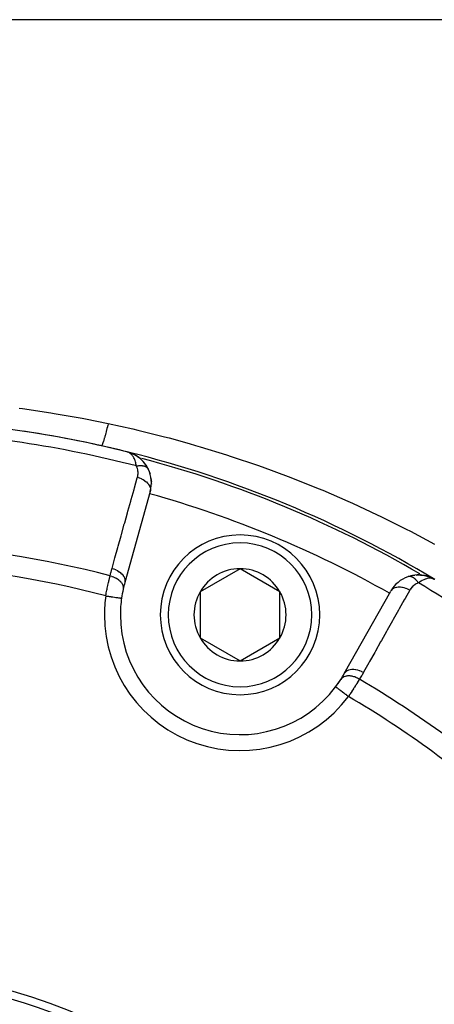
# Model space of a CAD drawing. Units: millimetres. Extents: x -288 to 478, y -333 to 333.
# Drawn here: x 223 to 249, y 18 to 80 of the extents above; entities that cross this region are included whole.
import ezdxf

# ---------------------------------------------------------------- set-up
doc = ezdxf.new("R2010")
doc.units = ezdxf.units.MM
doc.linetypes.add('DASHED', pattern=[9.652, 8.128, -1.524])
doc.layers.add('nevidi', color=4, linetype='DASHED')

msp = doc.modelspace()

# ---------------------------------------------------------------- linework, layer by layer
at = {"color": 2}
for p, q in [((255.098, 80), (170.907, 80)), ((229.748, 52.932), (229.711, 52.944)), ((229.746, 52.932), (229.711, 52.944)), ((229.746, 52.933), (229.711, 52.944)), ((229.744, 52.933), (229.711, 52.944)), ((229.743, 52.933), (229.711, 52.944)), ((229.743, 52.933), (229.711, 52.944)), ((229.742, 52.933), (229.711, 52.944)), ((229.741, 52.934), (229.711, 52.944)), ((229.739, 52.934), (229.711, 52.944)), ((229.738, 52.934), (229.711, 52.944)), ((229.737, 52.934), (229.711, 52.944)), ((229.736, 52.934), (229.711, 52.944)), ((229.735, 52.935), (229.711, 52.944)), ((229.745, 52.934), (229.711, 52.944)), ((229.887, 52.889), (229.759, 52.929)), ((229.892, 52.887), (229.759, 52.928)), ((229.881, 52.89), (229.761, 52.928)), ((229.877, 52.891), (229.762, 52.927)), ((229.868, 52.893), (229.764, 52.926)), ((229.856, 52.897), (229.766, 52.926)), ((229.859, 52.895), (229.768, 52.925)), ((229.855, 52.896), (229.77, 52.924)), ((229.85, 52.897), (229.774, 52.922)), ((229.846, 52.897), (229.777, 52.921)), ((229.842, 52.898), (229.783, 52.919)), ((229.829, 52.902), (229.789, 52.916)), ((229.833, 52.899), (229.799, 52.912)), ((229.917, 52.88), (229.855, 52.899)), ((229.872, 52.892), (229.859, 52.896)), ((229.894, 52.887), (229.868, 52.895)), ((229.89, 52.888), (229.868, 52.895)), ((229.885, 52.889), (229.868, 52.895)), ((229.89, 52.888), (229.871, 52.894)), ((229.907, 52.883), (229.877, 52.892)), ((229.903, 52.884), (229.877, 52.892)), ((229.892, 52.887), (229.881, 52.89)), ((229.92, 52.879), (229.891, 52.888)), ((229.915, 52.88), (229.892, 52.888)), ((229.918, 52.879), (229.895, 52.887)), ((229.92, 52.879), (229.896, 52.886)), ((229.921, 52.878), (229.897, 52.885)), ((229.924, 52.878), (229.921, 52.879)), ((229.928, 52.876), (229.922, 52.878)), ((229.932, 52.875), (229.928, 52.876)), ((230.128, 52.788), (230.053, 52.823)), ((230.145, 52.78), (230.129, 52.787)), ((230.234, 52.728), (230.147, 52.779)), ((230.235, 52.727), (230.153, 52.776)), ((230.231, 52.733), (230.22, 52.74)), ((230.349, 52.659), (230.327, 52.672)), ((230.544, 52.508), (230.529, 52.52)), ((230.722, 52.332), (230.555, 52.5)), ((230.882, 52.127), (230.735, 52.319)), ((231.023, 51.886), (230.895, 52.109)), ((231.011, 51.906), (231.022, 51.888)), ((231.023, 51.886), (231.031, 51.871)), ((231.156, 50.464), (229.562, 44.76)), ((236.786, 45.629), (234.286, 44.186)), ((239.286, 44.186), (236.786, 45.629)), ((247.324, 45.133), (247.482, 45.179)), ((247.574, 45.2), (247.746, 45.227)), ((247.836, 45.235), (248.005, 45.24)), ((248.108, 45.234), (248.091, 45.236)), ((248.101, 45.235), (248.257, 45.219)), ((248.108, 45.234), (248.337, 45.206)), ((248.348, 45.203), (248.497, 45.169)), ((248.363, 45.2), (248.35, 45.203)), ((248.363, 45.2), (248.571, 45.147)), ((248.52, 45.16), (248.579, 45.145)), ((248.565, 45.149), (248.571, 45.147)), ((248.579, 45.144), (248.595, 45.139)), ((248.587, 45.142), (248.592, 45.14)), ((248.595, 45.139), (248.797, 45.061)), ((248.595, 45.139), (248.725, 45.092)), ((248.596, 45.139), (248.801, 45.059)), ((248.602, 45.136), (248.793, 45.063)), ((248.748, 45.08), (248.797, 45.061)), ((248.75, 45.078), (248.801, 45.059)), ((248.754, 45.077), (248.805, 45.057)), ((248.793, 45.063), (248.815, 45.051)), ((248.824, 45.047), (248.955, 44.978)), ((248.825, 45.047), (248.955, 44.978)), ((248.828, 45.045), (248.955, 44.978)), ((248.829, 45.044), (248.955, 44.978)), ((248.832, 45.042), (248.954, 44.978)), ((248.834, 45.041), (248.869, 45.023)), ((248.834, 45.041), (248.869, 45.023)), ((248.836, 45.04), (248.954, 44.978)), ((248.84, 45.038), (248.953, 44.979)), ((248.844, 45.036), (248.952, 44.979)), ((248.844, 45.036), (248.952, 44.979)), ((248.853, 45.034), (248.907, 45.005)), ((248.854, 45.03), (248.95, 44.98)), ((248.854, 45.03), (248.95, 44.98)), ((248.855, 45.028), (248.946, 44.982)), ((248.859, 45.026), (248.943, 44.983)), ((248.859, 45.026), (248.943, 44.983)), ((248.866, 45.021), (248.924, 44.992)), ((248.869, 45.02), (248.924, 44.992)), ((248.87, 45.018), (248.924, 44.991)), ((248.874, 45.016), (248.922, 44.992)), ((248.874, 45.016), (248.922, 44.992)), ((248.877, 45.013), (248.917, 44.994)), ((248.881, 45.011), (248.91, 44.997)), ((234.286, 44.186), (234.286, 41.299)), ((239.286, 42.742), (239.286, 44.186)), ((243.32, 39.062), (246.227, 44.222)), ((239.286, 41.299), (239.286, 42.742)), ((234.286, 41.299), (236.786, 39.856)), ((236.786, 39.856), (239.286, 41.299))]:
    msp.add_line(p, q, dxfattribs=at)
for points in [[(230.904, 52.096), (230.895, 52.109), (230.882, 52.127), (230.721, 52.333), (230.542, 52.511), (230.349, 52.659), (230.338, 52.666), (230.137, 52.784), (230.129, 52.788), (229.924, 52.878), (229.92, 52.879), (229.915, 52.88), (229.911, 52.882)], [(229.915, 52.88), (229.92, 52.879), (229.924, 52.878), (229.928, 52.876), (229.932, 52.875)], [(230.367, 52.647), (230.36, 52.652), (230.349, 52.659), (230.145, 52.78), (230.137, 52.784), (229.928, 52.876), (229.924, 52.878)], [(230.324, 52.674), (230.153, 52.776), (230.125, 52.789)], [(230.159, 52.773), (230.153, 52.776), (230.145, 52.78)], [(230.564, 52.492), (230.555, 52.5), (230.542, 52.511)], [(230.744, 52.308), (230.735, 52.319), (230.721, 52.333)], [(231.008, 51.911), (231.072, 51.772), (231.093, 51.728)], [(231.072, 51.772), (231.129, 51.617), (231.148, 51.567)], [(231.203, 51.304), (231.22, 51.146), (231.228, 51.083)], [(231.22, 51.146), (231.225, 50.989), (231.228, 50.922)], [(247.326, 45.133), (247.324, 45.133), (247.31, 45.128)], [(247.856, 45.236), (247.836, 45.235), (247.822, 45.234)], [(247.856, 45.236), (248.091, 45.236), (248.08, 45.237)], [(248.363, 45.2), (248.579, 45.145), (248.596, 45.138)], [(248.596, 45.139), (248.587, 45.142), (248.579, 45.145), (248.571, 45.147), (248.565, 45.149)], [(248.746, 45.081), (248.793, 45.063), (248.815, 45.051)], [(248.789, 45.064), (248.793, 45.063), (248.797, 45.061)], [(248.817, 45.051), (248.813, 45.053), (248.809, 45.055), (248.805, 45.057), (248.801, 45.059), (248.797, 45.061), (248.793, 45.063), (248.79, 45.064)], [(248.963, 44.974), (248.924, 44.991), (248.891, 45.003)], [(229.358, 43.786), (229.359, 43.786), (229.359, 43.786)]]:
    msp.add_lwpolyline(points, dxfattribs=at)
for centre, radius, start, end in [((212.868, -15), 70, 76.04103, 87.57823), ((212.868, -15), 70, 76.48392, 81.50666), ((212.868, -15), 70, 76.07752, 78.82346), ((212.868, -15), 70, 58.92248, 76.04103), ((229.23, 51.002), 2, 55.9271, 69.20328), ((229.23, 51.002), 2, 35.3791, 55.32589), ((229.23, 51.002), 2, 25.75554, 33.14672), ((229.23, 51.002), 2, 344.3921, 25.75554), ((236.786, 42.742), 5, 0, 180), ((236.786, 42.742), 2.887, 90, 150), ((236.786, 42.742), 2.887, 30, 90), ((247.97, 43.24), 2, 109.24446, 150.6079), ((247.97, 43.24), 2, 71.79125, 104.76459), ((247.97, 43.24), 2, 65.79206, 71.684), ((236.786, 42.742), 7.5, 164.3921, 167.6543), ((236.786, 42.742), 7.5, 172.00182, 180), ((236.786, 42.742), 7.5, 167.6543, 172.00182), ((236.786, 42.742), 7.5, 167.6543, 172.00182), ((236.786, 42.742), 2.887, 150, 210), ((236.786, 42.742), 2.887, 0, 30), ((236.786, 42.742), 7.5, 180, 322.99818), ((236.786, 42.742), 5, 180, 360), ((236.786, 42.742), 2.887, 330, 360), ((236.786, 42.742), 2.887, 210, 270), ((236.786, 42.742), 2.887, 270, 330), ((236.786, 42.742), 7.5, 327.3457, 330.6079), ((236.786, 42.742), 7.5, 322.6529, 327.3457), ((236.786, 42.742), 7.5, 322.99818, 327.3457), ((212.868, -15), 35, 0, 180), ((212.872, -14.993), 35.494, 13.84339, 76.15129)]:
    msp.add_arc(centre, radius, start, end, dxfattribs=at)
at = {"layer": 'nevidi', "color": 7, "linetype": 'Continuous'}
for p, q in [((230.611, 52.531), (230.61, 52.531)), ((231.022, 51.888), (231.023, 51.886)), ((230.065, 50.608), (230.064, 50.608)), ((248.063, 45.304), (248.059, 45.306)), ((247.095, 43.554), (247.094, 43.555))]:
    msp.add_line(p, q, dxfattribs=at)
for points in [[(222.942, 55.681), (223.156, 55.653), (224.926, 55.39), (225.138, 55.355), (226.9, 55.046), (227.111, 55.005), (228.526, 54.721)], [(228.526, 54.721), (228.524, 54.709), (228.49, 54.573), (228.483, 54.546), (228.481, 54.536), (228.473, 54.505), (228.448, 54.404), (228.439, 54.368), (228.424, 54.313), (228.414, 54.275), (228.406, 54.243), (228.397, 54.209), (228.367, 54.097), (228.365, 54.091), (228.357, 54.062), (228.357, 54.06), (228.326, 53.95), (228.318, 53.921), (228.313, 53.902), (228.304, 53.871), (228.289, 53.82), (228.281, 53.794), (228.262, 53.731), (228.254, 53.704), (228.246, 53.681), (228.221, 53.602), (228.216, 53.587), (228.214, 53.582), (228.208, 53.565), (228.191, 53.515), (228.185, 53.498), (228.175, 53.473), (228.169, 53.457), (228.164, 53.444), (228.158, 53.43), (228.141, 53.391), (228.14, 53.389), (228.136, 53.38), (228.135, 53.379), (228.119, 53.35), (228.116, 53.344), (228.113, 53.341), (228.109, 53.335), (228.103, 53.329), (228.1, 53.327), (228.092, 53.324), (228.091, 53.325)], [(228.526, 54.721), (230.074, 54.378), (230.372, 54.308), (232.042, 53.892), (232.337, 53.814), (233.598, 53.467), (233.999, 53.352), (234.294, 53.266), (235.947, 52.758), (236.24, 52.663), (237.881, 52.109), (238.17, 52.007), (239.795, 51.409), (240.082, 51.299), (241.686, 50.658), (241.969, 50.54), (243.55, 49.858), (243.829, 49.733), (245.385, 49.01), (245.611, 48.901), (245.659, 48.878), (247.191, 48.115), (247.461, 47.976), (248.969, 47.172)], [(230.292, 52.059), (230.28, 52.13), (230.265, 52.201), (230.251, 52.261), (230.232, 52.329), (230.21, 52.397), (230.191, 52.448), (230.166, 52.506), (230.139, 52.562), (230.115, 52.605), (230.084, 52.657), (230.055, 52.698), (230.028, 52.732), (229.986, 52.779), (229.96, 52.805), (229.931, 52.83), (229.876, 52.871), (229.857, 52.883), (229.833, 52.896), (229.825, 52.901), (229.754, 52.931)], [(230.292, 52.059), (230.317, 52.064), (230.32, 52.065), (230.356, 52.071), (230.359, 52.072), (230.369, 52.073), (230.377, 52.074), (230.395, 52.077), (230.398, 52.077), (230.433, 52.082), (230.436, 52.082), (230.455, 52.084), (230.463, 52.084), (230.471, 52.085), (230.474, 52.085), (230.508, 52.087), (230.511, 52.087), (230.538, 52.088), (230.544, 52.088), (230.546, 52.088), (230.547, 52.088), (230.58, 52.088), (230.583, 52.088), (230.615, 52.087), (230.617, 52.086), (230.625, 52.086), (230.649, 52.084), (230.651, 52.084), (230.682, 52.08), (230.684, 52.08), (230.692, 52.079), (230.699, 52.078), (230.713, 52.075), (230.716, 52.075), (230.744, 52.069), (230.747, 52.068), (230.761, 52.065), (230.768, 52.063), (230.774, 52.061), (230.776, 52.061), (230.802, 52.053), (230.804, 52.052), (230.825, 52.045), (230.829, 52.043), (230.831, 52.043), (230.831, 52.042), (230.855, 52.032), (230.857, 52.031), (230.88, 52.02), (230.882, 52.019), (230.887, 52.017), (230.903, 52.007), (230.905, 52.006), (230.925, 51.993), (230.926, 51.992), (230.931, 51.988), (230.936, 51.985), (230.945, 51.978), (230.946, 51.977), (230.964, 51.962), (230.965, 51.96), (230.974, 51.952), (230.977, 51.948), (230.981, 51.945), (230.982, 51.943), (230.996, 51.927), (230.997, 51.925), (231.008, 51.911), (231.01, 51.907)], [(230.356, 51.355), (230.371, 51.415), (230.373, 51.425), (230.385, 51.494), (230.386, 51.504), (230.392, 51.573), (230.392, 51.584), (230.393, 51.654), (230.392, 51.664), (230.387, 51.735), (230.385, 51.745), (230.374, 51.816), (230.372, 51.826), (230.354, 51.896), (230.351, 51.907), (230.328, 51.977), (230.324, 51.987), (230.293, 52.056), (230.292, 52.059)], [(228.762, 45.651), (228.922, 46.223), (228.948, 46.317), (229.126, 46.951), (229.152, 47.046), (229.329, 47.68), (229.356, 47.774), (229.533, 48.409), (229.559, 48.503), (229.737, 49.137), (229.763, 49.232), (229.94, 49.866), (229.967, 49.96), (230.144, 50.595), (230.17, 50.689), (230.348, 51.323), (230.356, 51.355)], [(230.356, 51.355), (230.456, 51.324), (230.468, 51.32), (230.479, 51.316), (230.58, 51.275), (230.592, 51.27), (230.602, 51.265), (230.697, 51.216), (230.708, 51.21), (230.717, 51.204), (230.805, 51.148), (230.815, 51.141), (230.824, 51.135), (230.902, 51.073), (230.911, 51.066), (230.918, 51.059), (230.986, 50.992), (230.993, 50.984), (231, 50.976), (231.056, 50.906), (231.062, 50.897), (231.067, 50.89), (231.11, 50.817), (231.114, 50.808), (231.118, 50.8), (231.147, 50.726), (231.15, 50.717), (231.152, 50.709), (231.167, 50.636), (231.168, 50.627), (231.169, 50.619), (231.17, 50.547), (231.169, 50.538), (231.169, 50.531), (231.156, 50.464)], [(228.645, 45.182), (228.693, 45.386), (228.7, 45.417), (228.755, 45.626), (228.762, 45.651)], [(228.762, 45.651), (228.863, 45.62), (228.874, 45.616), (228.877, 45.615), (228.987, 45.571), (228.998, 45.566), (229, 45.565), (229.104, 45.512), (229.114, 45.506), (229.116, 45.505), (229.212, 45.444), (229.221, 45.438), (229.223, 45.436), (229.309, 45.369), (229.317, 45.362), (229.319, 45.36), (229.393, 45.287), (229.4, 45.28), (229.401, 45.278), (229.463, 45.201), (229.468, 45.194), (229.469, 45.192), (229.517, 45.112), (229.521, 45.104), (229.522, 45.102), (229.554, 45.021), (229.557, 45.014), (229.557, 45.012), (229.574, 44.931), (229.575, 44.923), (229.575, 44.921), (229.577, 44.842), (229.576, 44.835), (229.576, 44.833), (229.562, 44.76)], [(228.369, 43.925), (228.383, 43.996), (228.386, 44.01), (228.402, 44.092), (228.403, 44.096), (228.406, 44.11), (228.424, 44.195), (228.427, 44.209), (228.445, 44.293), (228.447, 44.307), (228.453, 44.334), (228.465, 44.391), (228.468, 44.404), (228.486, 44.487), (228.489, 44.5), (228.504, 44.568), (228.507, 44.582), (228.51, 44.595), (228.528, 44.675), (228.531, 44.688), (228.548, 44.766), (228.551, 44.778), (228.554, 44.793), (228.569, 44.854), (228.571, 44.867), (228.588, 44.94), (228.591, 44.952), (228.603, 45.003), (228.608, 45.023), (228.611, 45.035), (228.627, 45.104), (228.63, 45.115), (228.645, 45.182)], [(228.645, 45.182), (228.647, 45.181), (228.746, 45.154), (228.753, 45.152), (228.756, 45.151), (228.763, 45.149), (228.859, 45.114), (228.875, 45.107), (228.875, 45.107), (228.877, 45.106), (228.966, 45.066), (228.982, 45.058), (228.99, 45.054), (228.992, 45.052), (229.067, 45.01), (229.081, 45.001), (229.096, 44.992), (229.099, 44.99), (229.159, 44.948), (229.172, 44.938), (229.193, 44.922), (229.194, 44.921), (229.241, 44.88), (229.253, 44.87), (229.276, 44.846), (229.278, 44.845), (229.312, 44.808), (229.321, 44.796), (229.346, 44.765), (229.347, 44.764), (229.37, 44.731), (229.378, 44.72), (229.401, 44.681), (229.402, 44.679), (229.415, 44.653), (229.421, 44.641), (229.44, 44.594), (229.44, 44.592), (229.447, 44.572), (229.45, 44.56), (229.462, 44.507), (229.463, 44.505), (229.465, 44.492), (229.466, 44.48), (229.468, 44.421), (229.468, 44.419), (229.468, 44.413), (229.467, 44.401), (229.459, 44.346)], [(247.355, 45.14), (247.349, 45.139), (247.347, 45.138), (247.326, 45.133)], [(247.966, 44.738), (247.95, 44.762), (247.948, 44.765), (247.927, 44.795), (247.926, 44.796), (247.925, 44.797), (247.921, 44.803), (247.904, 44.826), (247.902, 44.828), (247.88, 44.856), (247.878, 44.859), (247.873, 44.865), (247.868, 44.871), (247.855, 44.885), (247.854, 44.887), (247.831, 44.913), (247.829, 44.915), (247.817, 44.927), (247.812, 44.933), (247.806, 44.939), (247.804, 44.941), (247.78, 44.964), (247.778, 44.966), (247.76, 44.983), (247.755, 44.988), (247.753, 44.989), (247.729, 45.01), (247.727, 45.011), (247.703, 45.03), (247.702, 45.031), (247.701, 45.032), (247.696, 45.035), (247.677, 45.049), (247.675, 45.051), (247.651, 45.066), (247.649, 45.068), (247.643, 45.071), (247.638, 45.074), (247.624, 45.082), (247.622, 45.083), (247.598, 45.096), (247.596, 45.097), (247.584, 45.103), (247.579, 45.105), (247.572, 45.108), (247.57, 45.109), (247.546, 45.118), (247.544, 45.119), (247.526, 45.125), (247.52, 45.127), (247.519, 45.128), (247.495, 45.134), (247.493, 45.135), (247.47, 45.139), (247.469, 45.139), (247.468, 45.14), (247.463, 45.14), (247.445, 45.143), (247.443, 45.143), (247.42, 45.144), (247.418, 45.144), (247.413, 45.145), (247.408, 45.145), (247.396, 45.144), (247.394, 45.144), (247.372, 45.142), (247.37, 45.142)], [(248.891, 45.003), (248.882, 45.006), (248.834, 45.018), (248.804, 45.024), (248.766, 45.029), (248.691, 45.031), (248.669, 45.031), (248.628, 45.028), (248.535, 45.014), (248.522, 45.011), (248.476, 45), (248.37, 44.965), (248.361, 44.962), (248.312, 44.942), (248.199, 44.887), (248.19, 44.882), (248.138, 44.852), (248.024, 44.78), (248.007, 44.768), (247.966, 44.738)], [(247.422, 44.286), (247.329, 44.335), (247.318, 44.34), (247.307, 44.346), (247.206, 44.388), (247.196, 44.392), (247.195, 44.392), (247.183, 44.397), (247.082, 44.429), (247.071, 44.432), (247.071, 44.432), (247.059, 44.435), (246.958, 44.457), (246.947, 44.459), (246.947, 44.459), (246.935, 44.461), (246.836, 44.473), (246.826, 44.473), (246.826, 44.473), (246.814, 44.474), (246.72, 44.474), (246.71, 44.474), (246.709, 44.474), (246.698, 44.473), (246.61, 44.463), (246.601, 44.461), (246.6, 44.461), (246.59, 44.459), (246.509, 44.438), (246.5, 44.435), (246.5, 44.435), (246.49, 44.432), (246.418, 44.401), (246.411, 44.397), (246.41, 44.396), (246.402, 44.392), (246.34, 44.351), (246.334, 44.346), (246.333, 44.346), (246.326, 44.34), (246.275, 44.29), (246.271, 44.284), (246.27, 44.284), (246.265, 44.277), (246.227, 44.222)], [(247.966, 44.738), (247.902, 44.714), (247.892, 44.71), (247.825, 44.678), (247.815, 44.673), (247.752, 44.635), (247.744, 44.63), (247.685, 44.588), (247.676, 44.582), (247.622, 44.536), (247.614, 44.529), (247.565, 44.48), (247.557, 44.472), (247.512, 44.42), (247.506, 44.412), (247.465, 44.356), (247.459, 44.347), (247.423, 44.288), (247.422, 44.286)], [(228.369, 43.925), (228.415, 43.919), (228.455, 43.913), (228.473, 43.91), (228.547, 43.9), (228.576, 43.896), (228.594, 43.893), (228.676, 43.882), (228.694, 43.879), (228.711, 43.877), (228.799, 43.865), (228.806, 43.864), (228.823, 43.861), (228.913, 43.849), (228.915, 43.848), (228.928, 43.847), (229.01, 43.835), (229.02, 43.834), (229.024, 43.833), (229.098, 43.823), (229.111, 43.821), (229.114, 43.82), (229.175, 43.812), (229.186, 43.81), (229.195, 43.809), (229.24, 43.803), (229.248, 43.802), (229.26, 43.8), (229.291, 43.796), (229.298, 43.795), (229.31, 43.793), (229.328, 43.79), (229.333, 43.79), (229.343, 43.788), (229.351, 43.787), (229.353, 43.787), (229.358, 43.786)], [(247.422, 44.286), (247.131, 43.769), (247.083, 43.684), (246.76, 43.11), (246.711, 43.024), (246.388, 42.45), (246.34, 42.365), (246.017, 41.791), (245.969, 41.706), (245.646, 41.132), (245.598, 41.047), (245.275, 40.473), (245.227, 40.387), (244.903, 39.814), (244.855, 39.728), (244.532, 39.154), (244.516, 39.126)], [(244.267, 38.711), (244.192, 38.754), (244.176, 38.763), (244.167, 38.767), (244.165, 38.769), (244.085, 38.807), (244.068, 38.814), (244.05, 38.822), (244.047, 38.823), (243.974, 38.851), (243.958, 38.857), (243.93, 38.866), (243.928, 38.866), (243.864, 38.884), (243.847, 38.888), (243.811, 38.897), (243.808, 38.897), (243.755, 38.907), (243.738, 38.909), (243.694, 38.915), (243.691, 38.915), (243.648, 38.919), (243.633, 38.919), (243.581, 38.92), (243.579, 38.92), (243.546, 38.919), (243.531, 38.918), (243.475, 38.912), (243.473, 38.912), (243.45, 38.908), (243.436, 38.905), (243.376, 38.891), (243.374, 38.89), (243.361, 38.886), (243.348, 38.882), (243.288, 38.857), (243.286, 38.856), (243.28, 38.853), (243.269, 38.848), (243.21, 38.811), (243.209, 38.81), (243.209, 38.81), (243.199, 38.803), (243.149, 38.758), (243.146, 38.754), (243.144, 38.753), (243.141, 38.749), (243.101, 38.696), (243.1, 38.696)], [(244.516, 39.126), (244.415, 39.179), (244.412, 39.18), (244.402, 39.185), (244.292, 39.231), (244.29, 39.232), (244.289, 39.232), (244.279, 39.236), (244.168, 39.271), (244.165, 39.272), (244.165, 39.272), (244.155, 39.275), (244.044, 39.299), (244.041, 39.299), (244.041, 39.299), (244.031, 39.301), (243.922, 39.313), (243.92, 39.313), (243.92, 39.313), (243.91, 39.314), (243.806, 39.314), (243.804, 39.314), (243.803, 39.314), (243.794, 39.314), (243.696, 39.302), (243.694, 39.301), (243.694, 39.301), (243.685, 39.3), (243.595, 39.276), (243.594, 39.275), (243.593, 39.275), (243.586, 39.273), (243.505, 39.237), (243.504, 39.237), (243.504, 39.237), (243.497, 39.233), (243.428, 39.187), (243.427, 39.186), (243.427, 39.186), (243.421, 39.181), (243.365, 39.125), (243.364, 39.124), (243.363, 39.124), (243.359, 39.119), (243.32, 39.062)], [(244.516, 39.126), (244.411, 38.944), (244.394, 38.917), (244.281, 38.733), (244.267, 38.711)], [(243.574, 37.627), (243.573, 37.628), (243.516, 37.67), (243.489, 37.691), (243.475, 37.702), (243.41, 37.75), (243.392, 37.764), (243.378, 37.775), (243.307, 37.828), (243.298, 37.835), (243.284, 37.845), (243.209, 37.902), (243.208, 37.903), (243.195, 37.913), (243.123, 37.967), (243.117, 37.971), (243.111, 37.976), (243.045, 38.025), (243.034, 38.034), (243.033, 38.034), (242.976, 38.078), (242.966, 38.085), (242.96, 38.09), (242.915, 38.123), (242.907, 38.13), (242.897, 38.137), (242.865, 38.162), (242.858, 38.167), (242.846, 38.175), (242.825, 38.192), (242.82, 38.195), (242.809, 38.204), (242.796, 38.213), (242.793, 38.215), (242.785, 38.221), (242.78, 38.225), (242.779, 38.226), (242.776, 38.229)], [(244.267, 38.711), (244.26, 38.701), (244.237, 38.663), (244.231, 38.653), (244.194, 38.592), (244.188, 38.582), (244.154, 38.529), (244.149, 38.52), (244.143, 38.51), (244.102, 38.446), (244.096, 38.435), (244.054, 38.369), (244.048, 38.358), (244.039, 38.344), (244.005, 38.291), (243.998, 38.28), (243.954, 38.211), (243.947, 38.199), (243.914, 38.148), (243.902, 38.129), (243.895, 38.117), (243.849, 38.046), (243.842, 38.035), (243.795, 37.963), (243.788, 37.952), (243.784, 37.945), (243.741, 37.88), (243.733, 37.868), (243.686, 37.796), (243.678, 37.784), (243.648, 37.738), (243.63, 37.711), (243.622, 37.699), (243.574, 37.627)]]:
    msp.add_lwpolyline(points, dxfattribs=at)
for centre, radius, start, end in [((212.868, -15), 69.286, 75.43508, 87.5412), ((212.868, -15), 69.823, 59.73923, 75.26806), ((212.868, -15), 67.824, 60.6079, 74.3921), ((212.868, -15), 62.215, 75.30987, 87.26443), ((236.786, 42.742), 4.5, 0, 180), ((212.868, -15), 60.93, 75.2621, 87.17779), ((212.868, -15), 69.286, 47.4588, 59.56492), ((236.786, 42.742), 8.5, 172.00182, 180), ((236.786, 42.742), 8.5, 180, 322.99818), ((236.786, 42.742), 4.5, 180, 0), ((212.868, -15), 62.215, 47.73557, 59.69013), ((212.868, -15), 60.93, 47.82221, 59.7379)]:
    msp.add_arc(centre, radius, start, end, dxfattribs=at)

doc.saveas('drawing.dxf')
